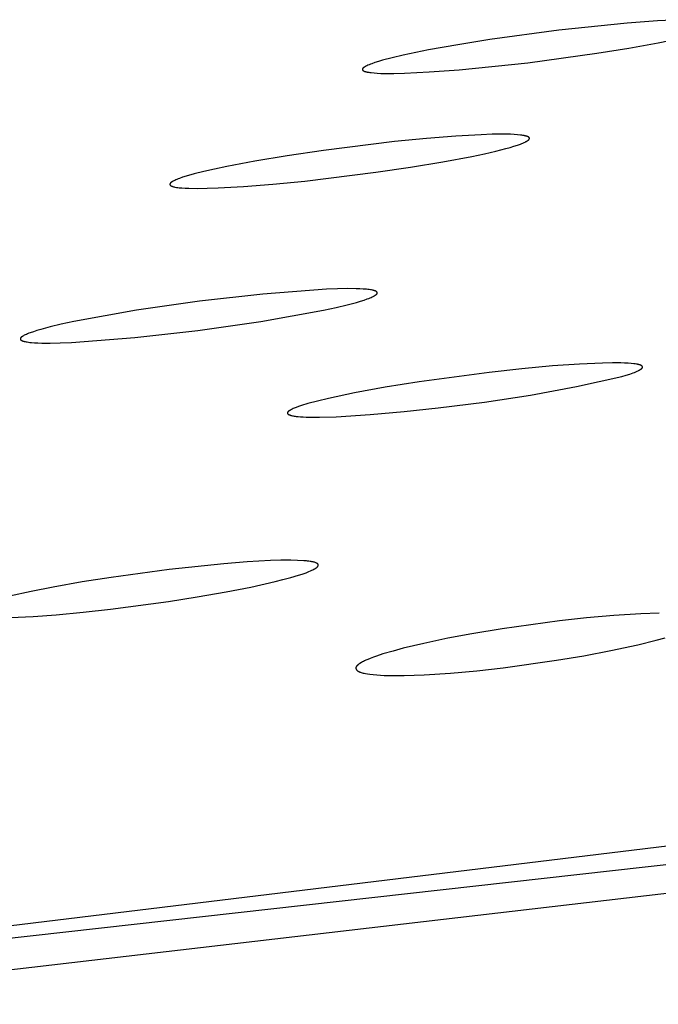
# Model space of a CAD drawing. Units: millimetres. Extents: x -619 to 370, y -1548 to 1572.
# Drawn here: x -322 to -312, y -256 to -241 of the extents above; entities that cross this region are included whole.
import ezdxf

# ---------------------------------------------------------------- set-up
doc = ezdxf.new("R2010")
doc.units = ezdxf.units.MM
doc.header["$MEASUREMENT"] = 0
doc.layers.add('Default', color=7, linetype='Continuous', true_color=0x000000)

msp = doc.modelspace()

# ---------------------------------------------------------------- linework, layer by layer
at = {"layer": 'Default', "color": 7, "true_color": 0xffffff}
for p, q in [((-312.935, -241.057), (-313.991, -241.167)), ((-312.471, -241.023), (-312.935, -241.057)), ((-312.086, -241.004), (-312.471, -241.023)), ((-313.991, -241.167), (-315.057, -241.311)), ((-315.555, -241.39), (-316.007, -241.472)), ((-315.057, -241.311), (-315.555, -241.39)), ((-312.909, -241.444), (-312.457, -241.362)), ((-312.457, -241.362), (-312.066, -241.281)), ((-316.399, -241.553), (-316.567, -241.592)), ((-316.007, -241.472), (-316.399, -241.553)), ((-314.473, -241.668), (-313.406, -241.523)), ((-313.406, -241.523), (-312.909, -241.444)), ((-316.924, -241.7), (-316.942, -241.707)), ((-316.904, -241.692), (-316.924, -241.7)), ((-316.883, -241.684), (-316.904, -241.692)), ((-316.834, -241.667), (-316.883, -241.684)), ((-316.778, -241.649), (-316.834, -241.667)), ((-316.714, -241.631), (-316.778, -241.649)), ((-316.567, -241.592), (-316.714, -241.631)), ((-315.532, -241.778), (-314.473, -241.668)), ((-317.026, -241.766), (-317.027, -241.768)), ((-317.027, -241.768), (-317.027, -241.769)), ((-317.027, -241.769), (-317.027, -241.77)), ((-317.027, -241.77), (-317.027, -241.772)), ((-317.027, -241.772), (-317.027, -241.773)), ((-317.027, -241.773), (-317.027, -241.774)), ((-317.027, -241.774), (-317.027, -241.776)), ((-317.027, -241.776), (-317.026, -241.777)), ((-317.025, -241.763), (-317.026, -241.765)), ((-317.026, -241.765), (-317.026, -241.766)), ((-317.026, -241.777), (-317.026, -241.778)), ((-317.026, -241.778), (-317.025, -241.779)), ((-317.024, -241.761), (-317.025, -241.762)), ((-317.025, -241.762), (-317.025, -241.763)), ((-317.025, -241.779), (-317.025, -241.781)), ((-317.025, -241.781), (-317.024, -241.782)), ((-317.023, -241.759), (-317.024, -241.761)), ((-317.024, -241.782), (-317.023, -241.783)), ((-317.022, -241.758), (-317.023, -241.759)), ((-317.023, -241.783), (-317.022, -241.784)), ((-317.021, -241.756), (-317.022, -241.758)), ((-317.022, -241.784), (-317.021, -241.786)), ((-317.02, -241.755), (-317.021, -241.756)), ((-317.021, -241.786), (-317.02, -241.787)), ((-317.018, -241.753), (-317.02, -241.755)), ((-317.02, -241.787), (-317.018, -241.788)), ((-317.017, -241.752), (-317.018, -241.753)), ((-317.018, -241.788), (-317.017, -241.789)), ((-317.015, -241.75), (-317.017, -241.752)), ((-317.017, -241.789), (-317.016, -241.79)), ((-317.016, -241.79), (-317.014, -241.791)), ((-317.014, -241.748), (-317.015, -241.75)), ((-317.012, -241.747), (-317.014, -241.748)), ((-317.014, -241.791), (-317.012, -241.792)), ((-317.01, -241.745), (-317.012, -241.747)), ((-317.012, -241.792), (-317.011, -241.794)), ((-317.011, -241.794), (-317.009, -241.795)), ((-317.008, -241.744), (-317.01, -241.745)), ((-317.009, -241.795), (-317.007, -241.796)), ((-317.006, -241.742), (-317.008, -241.744)), ((-317.007, -241.796), (-317.005, -241.797)), ((-317.004, -241.741), (-317.006, -241.742)), ((-317.005, -241.797), (-317.002, -241.798)), ((-317.002, -241.739), (-317.004, -241.741)), ((-316.997, -241.736), (-317.002, -241.739)), ((-317.002, -241.798), (-317, -241.799)), ((-317, -241.799), (-316.998, -241.8)), ((-316.998, -241.8), (-316.995, -241.801)), ((-316.992, -241.732), (-316.997, -241.736)), ((-316.995, -241.801), (-316.993, -241.802)), ((-316.993, -241.802), (-316.987, -241.804)), ((-316.986, -241.729), (-316.992, -241.732)), ((-316.987, -241.804), (-316.981, -241.806)), ((-316.98, -241.725), (-316.986, -241.729)), ((-316.981, -241.806), (-316.975, -241.807)), ((-316.973, -241.722), (-316.98, -241.725)), ((-316.975, -241.807), (-316.969, -241.809)), ((-316.966, -241.718), (-316.973, -241.722)), ((-316.969, -241.809), (-316.961, -241.811)), ((-316.959, -241.715), (-316.966, -241.718)), ((-316.961, -241.811), (-316.954, -241.813)), ((-316.942, -241.707), (-316.959, -241.715)), ((-316.954, -241.813), (-316.946, -241.814)), ((-316.946, -241.814), (-316.93, -241.817)), ((-316.93, -241.817), (-316.911, -241.82)), ((-316.911, -241.82), (-316.891, -241.822)), ((-316.891, -241.822), (-316.847, -241.827)), ((-316.847, -241.827), (-316.797, -241.83)), ((-316.797, -241.83), (-316.742, -241.833)), ((-316.742, -241.833), (-316.68, -241.834)), ((-316.68, -241.834), (-316.541, -241.835)), ((-316.541, -241.835), (-316.379, -241.831)), ((-316.379, -241.831), (-315.994, -241.812)), ((-315.994, -241.812), (-315.532, -241.778)), ((-316.533, -242.888), (-317.627, -243.023)), ((-316.035, -242.839), (-316.533, -242.888)), ((-315.584, -242.803), (-316.035, -242.839)), ((-315.193, -242.781), (-315.584, -242.803)), ((-315.022, -242.775), (-315.193, -242.781)), ((-314.872, -242.773), (-315.022, -242.775)), ((-314.741, -242.775), (-314.872, -242.773)), ((-314.684, -242.778), (-314.741, -242.775)), ((-314.633, -242.781), (-314.684, -242.778)), ((-314.587, -242.786), (-314.633, -242.781)), ((-314.566, -242.788), (-314.587, -242.786)), ((-314.587, -242.925), (-314.566, -242.917)), ((-314.547, -242.791), (-314.566, -242.788)), ((-314.566, -242.917), (-314.547, -242.91)), ((-314.53, -242.794), (-314.547, -242.791)), ((-314.547, -242.91), (-314.529, -242.902)), ((-314.522, -242.796), (-314.53, -242.794)), ((-314.529, -242.902), (-314.514, -242.895)), ((-314.514, -242.797), (-314.522, -242.796)), ((-314.507, -242.799), (-314.514, -242.797)), ((-314.514, -242.895), (-314.506, -242.891)), ((-314.5, -242.801), (-314.507, -242.799)), ((-314.506, -242.891), (-314.5, -242.888)), ((-314.493, -242.803), (-314.5, -242.801)), ((-314.5, -242.888), (-314.493, -242.884)), ((-314.487, -242.805), (-314.493, -242.803)), ((-314.493, -242.884), (-314.487, -242.881)), ((-314.481, -242.807), (-314.487, -242.805)), ((-314.487, -242.881), (-314.481, -242.877)), ((-314.479, -242.808), (-314.481, -242.807)), ((-314.481, -242.877), (-314.476, -242.874)), ((-314.476, -242.809), (-314.479, -242.808)), ((-314.474, -242.81), (-314.476, -242.809)), ((-314.476, -242.874), (-314.471, -242.871)), ((-314.471, -242.811), (-314.474, -242.81)), ((-314.469, -242.812), (-314.471, -242.811)), ((-314.471, -242.871), (-314.469, -242.869)), ((-314.467, -242.813), (-314.469, -242.812)), ((-314.469, -242.869), (-314.467, -242.867)), ((-314.465, -242.814), (-314.467, -242.813)), ((-314.467, -242.867), (-314.465, -242.866)), ((-314.463, -242.815), (-314.465, -242.814)), ((-314.465, -242.866), (-314.463, -242.864)), ((-314.461, -242.816), (-314.463, -242.815)), ((-314.463, -242.864), (-314.461, -242.863)), ((-314.46, -242.817), (-314.461, -242.816)), ((-314.461, -242.863), (-314.46, -242.861)), ((-314.459, -242.818), (-314.46, -242.817)), ((-314.46, -242.861), (-314.458, -242.859)), ((-314.458, -242.819), (-314.459, -242.818)), ((-314.457, -242.819), (-314.458, -242.819)), ((-314.458, -242.859), (-314.457, -242.858)), ((-314.457, -242.82), (-314.457, -242.819)), ((-314.456, -242.82), (-314.457, -242.82)), ((-314.457, -242.858), (-314.455, -242.856)), ((-314.455, -242.821), (-314.456, -242.82)), ((-314.454, -242.822), (-314.455, -242.821)), ((-314.455, -242.856), (-314.454, -242.856)), ((-314.453, -242.823), (-314.454, -242.822)), ((-314.454, -242.822), (-314.454, -242.822)), ((-314.454, -242.855), (-314.453, -242.854)), ((-314.454, -242.856), (-314.454, -242.855)), ((-314.452, -242.824), (-314.453, -242.823)), ((-314.453, -242.823), (-314.453, -242.823)), ((-314.453, -242.854), (-314.453, -242.853)), ((-314.453, -242.853), (-314.452, -242.853)), ((-314.452, -242.825), (-314.452, -242.824)), ((-314.451, -242.825), (-314.452, -242.825)), ((-314.452, -242.852), (-314.451, -242.851)), ((-314.452, -242.853), (-314.452, -242.852)), ((-314.451, -242.826), (-314.451, -242.825)), ((-314.45, -242.826), (-314.451, -242.826)), ((-314.451, -242.851), (-314.451, -242.85)), ((-314.451, -242.85), (-314.45, -242.85)), ((-314.45, -242.827), (-314.45, -242.826)), ((-314.449, -242.828), (-314.45, -242.827)), ((-314.45, -242.849), (-314.449, -242.848)), ((-314.45, -242.85), (-314.45, -242.849)), ((-314.449, -242.829), (-314.449, -242.828)), ((-314.449, -242.828), (-314.449, -242.828)), ((-314.448, -242.83), (-314.449, -242.829)), ((-314.449, -242.847), (-314.448, -242.846)), ((-314.449, -242.848), (-314.449, -242.847)), ((-314.449, -242.847), (-314.449, -242.847)), ((-314.448, -242.831), (-314.448, -242.83)), ((-314.448, -242.83), (-314.448, -242.83)), ((-314.447, -242.832), (-314.448, -242.831)), ((-314.448, -242.845), (-314.448, -242.844)), ((-314.448, -242.844), (-314.447, -242.844)), ((-314.448, -242.846), (-314.448, -242.845)), ((-314.447, -242.833), (-314.447, -242.832)), ((-314.447, -242.832), (-314.447, -242.832)), ((-314.447, -242.834), (-314.447, -242.833)), ((-314.447, -242.833), (-314.447, -242.833)), ((-314.447, -242.835), (-314.447, -242.834)), ((-314.446, -242.835), (-314.447, -242.835)), ((-314.447, -242.841), (-314.447, -242.84)), ((-314.447, -242.84), (-314.446, -242.84)), ((-314.447, -242.842), (-314.447, -242.841)), ((-314.447, -242.843), (-314.447, -242.842)), ((-314.447, -242.842), (-314.447, -242.842)), ((-314.447, -242.844), (-314.447, -242.843)), ((-314.446, -242.836), (-314.446, -242.835)), ((-314.446, -242.837), (-314.446, -242.836)), ((-314.446, -242.838), (-314.446, -242.837)), ((-314.446, -242.839), (-314.446, -242.838)), ((-314.446, -242.838), (-314.446, -242.838)), ((-314.446, -242.84), (-314.446, -242.839)), ((-317.627, -243.023), (-318.187, -243.106)), ((-315.338, -243.115), (-315.141, -243.074)), ((-315.141, -243.074), (-314.965, -243.033)), ((-314.965, -243.033), (-314.812, -242.995)), ((-314.812, -242.995), (-314.746, -242.976)), ((-314.746, -242.976), (-314.686, -242.959)), ((-314.686, -242.959), (-314.633, -242.942)), ((-314.633, -242.942), (-314.587, -242.925)), ((-318.689, -243.19), (-319.122, -243.272)), ((-318.187, -243.106), (-318.689, -243.19)), ((-316.282, -243.282), (-315.782, -243.199)), ((-315.782, -243.199), (-315.338, -243.115)), ((-319.479, -243.35), (-319.626, -243.387)), ((-319.311, -243.312), (-319.479, -243.35)), ((-319.122, -243.272), (-319.311, -243.312)), ((-317.914, -243.497), (-316.822, -243.362)), ((-316.822, -243.362), (-316.282, -243.282)), ((-319.994, -243.531), (-319.996, -243.532)), ((-319.993, -243.529), (-319.994, -243.531)), ((-319.992, -243.528), (-319.993, -243.529)), ((-319.99, -243.526), (-319.992, -243.528)), ((-319.989, -243.524), (-319.99, -243.526)), ((-319.987, -243.523), (-319.989, -243.524)), ((-319.985, -243.521), (-319.987, -243.523)), ((-319.983, -243.52), (-319.985, -243.521)), ((-319.981, -243.518), (-319.983, -243.52)), ((-319.979, -243.516), (-319.981, -243.518)), ((-319.977, -243.515), (-319.979, -243.516)), ((-319.974, -243.513), (-319.977, -243.515)), ((-319.972, -243.511), (-319.974, -243.513)), ((-319.967, -243.508), (-319.972, -243.511)), ((-319.961, -243.504), (-319.967, -243.508)), ((-319.955, -243.501), (-319.961, -243.504)), ((-319.949, -243.497), (-319.955, -243.501)), ((-319.942, -243.494), (-319.949, -243.497)), ((-319.927, -243.487), (-319.942, -243.494)), ((-319.91, -243.479), (-319.927, -243.487)), ((-319.892, -243.471), (-319.91, -243.479)), ((-319.872, -243.464), (-319.892, -243.471)), ((-319.851, -243.456), (-319.872, -243.464)), ((-319.804, -243.439), (-319.851, -243.456)), ((-319.75, -243.423), (-319.804, -243.439)), ((-319.626, -243.387), (-319.75, -243.423)), ((-318.412, -243.546), (-317.914, -243.497)), ((-320, -243.541), (-320.001, -243.543)), ((-320.001, -243.543), (-320.001, -243.544)), ((-320.001, -243.544), (-320.001, -243.546)), ((-320.001, -243.546), (-320.001, -243.547)), ((-320.001, -243.547), (-320.001, -243.548)), ((-320.001, -243.548), (-320.001, -243.55)), ((-320.001, -243.55), (-320.001, -243.551)), ((-320.001, -243.551), (-320, -243.553)), ((-319.999, -243.538), (-320, -243.54)), ((-320, -243.54), (-320, -243.541)), ((-320, -243.553), (-320, -243.554)), ((-320, -243.554), (-319.999, -243.555)), ((-319.998, -243.537), (-319.999, -243.538)), ((-319.999, -243.555), (-319.998, -243.557)), ((-319.997, -243.534), (-319.998, -243.535)), ((-319.998, -243.535), (-319.998, -243.537)), ((-319.998, -243.557), (-319.998, -243.558)), ((-319.998, -243.558), (-319.997, -243.559)), ((-319.996, -243.532), (-319.997, -243.534)), ((-319.997, -243.559), (-319.996, -243.56)), ((-319.996, -243.56), (-319.994, -243.562)), ((-319.994, -243.562), (-319.993, -243.563)), ((-319.993, -243.563), (-319.992, -243.564)), ((-319.992, -243.564), (-319.99, -243.565)), ((-319.99, -243.565), (-319.989, -243.567)), ((-319.989, -243.567), (-319.987, -243.568)), ((-319.987, -243.568), (-319.985, -243.569)), ((-319.985, -243.569), (-319.983, -243.57)), ((-319.983, -243.57), (-319.981, -243.571)), ((-319.981, -243.571), (-319.979, -243.572)), ((-319.979, -243.572), (-319.976, -243.574)), ((-319.976, -243.574), (-319.974, -243.575)), ((-319.974, -243.575), (-319.971, -243.576)), ((-319.971, -243.576), (-319.969, -243.577)), ((-319.969, -243.577), (-319.966, -243.578)), ((-319.966, -243.578), (-319.96, -243.58)), ((-319.96, -243.58), (-319.954, -243.582)), ((-319.954, -243.582), (-319.947, -243.584)), ((-319.947, -243.584), (-319.94, -243.586)), ((-319.94, -243.586), (-319.933, -243.587)), ((-319.933, -243.587), (-319.925, -243.589)), ((-319.925, -243.589), (-319.917, -243.591)), ((-319.917, -243.591), (-319.9, -243.594)), ((-319.9, -243.594), (-319.88, -243.597)), ((-319.88, -243.597), (-319.86, -243.599)), ((-319.86, -243.599), (-319.814, -243.604)), ((-319.814, -243.604), (-319.763, -243.607)), ((-319.763, -243.607), (-319.706, -243.609)), ((-319.706, -243.609), (-319.575, -243.611)), ((-319.575, -243.611), (-319.424, -243.609)), ((-319.424, -243.609), (-319.254, -243.604)), ((-319.254, -243.604), (-318.863, -243.582)), ((-318.863, -243.582), (-318.412, -243.546)), ((-317.583, -245.168), (-318.564, -245.244)), ((-317.411, -245.162), (-317.583, -245.168)), ((-317.258, -245.159), (-317.411, -245.162)), ((-317.125, -245.16), (-317.258, -245.159)), ((-317.066, -245.162), (-317.125, -245.16)), ((-317.013, -245.165), (-317.066, -245.162)), ((-316.965, -245.169), (-317.013, -245.165)), ((-316.943, -245.171), (-316.965, -245.169)), ((-316.923, -245.173), (-316.943, -245.171)), ((-316.904, -245.176), (-316.923, -245.173)), ((-316.886, -245.179), (-316.904, -245.176)), ((-316.871, -245.182), (-316.886, -245.179)), ((-316.863, -245.184), (-316.871, -245.182)), ((-316.856, -245.186), (-316.863, -245.184)), ((-316.85, -245.187), (-316.856, -245.186)), ((-316.843, -245.189), (-316.85, -245.187)), ((-316.838, -245.191), (-316.843, -245.189)), ((-316.832, -245.193), (-316.838, -245.191)), ((-316.83, -245.194), (-316.832, -245.193)), ((-316.827, -245.195), (-316.83, -245.194)), ((-316.825, -245.196), (-316.827, -245.195)), ((-316.822, -245.197), (-316.825, -245.196)), ((-316.82, -245.198), (-316.822, -245.197)), ((-316.818, -245.2), (-316.82, -245.198)), ((-316.816, -245.201), (-316.818, -245.2)), ((-316.814, -245.202), (-316.816, -245.201)), ((-316.812, -245.203), (-316.814, -245.202)), ((-316.811, -245.204), (-316.812, -245.203)), ((-316.81, -245.205), (-316.811, -245.204)), ((-316.809, -245.205), (-316.81, -245.205)), ((-319.542, -245.352), (-320.515, -245.493)), ((-318.564, -245.244), (-319.542, -245.352)), ((-317.118, -245.371), (-317.056, -245.353)), ((-317.056, -245.353), (-317, -245.335)), ((-317, -245.335), (-316.951, -245.318)), ((-316.951, -245.318), (-316.93, -245.31)), ((-316.93, -245.31), (-316.909, -245.302)), ((-316.909, -245.302), (-316.891, -245.295)), ((-316.891, -245.295), (-316.874, -245.287)), ((-316.874, -245.287), (-316.859, -245.279)), ((-316.859, -245.279), (-316.852, -245.276)), ((-316.852, -245.276), (-316.845, -245.272)), ((-316.845, -245.272), (-316.839, -245.269)), ((-316.839, -245.269), (-316.833, -245.265)), ((-316.833, -245.265), (-316.828, -245.262)), ((-316.828, -245.262), (-316.823, -245.258)), ((-316.823, -245.258), (-316.821, -245.257)), ((-316.821, -245.257), (-316.819, -245.255)), ((-316.819, -245.255), (-316.817, -245.253)), ((-316.817, -245.253), (-316.815, -245.252)), ((-316.815, -245.252), (-316.813, -245.25)), ((-316.813, -245.25), (-316.811, -245.249)), ((-316.811, -245.249), (-316.81, -245.247)), ((-316.81, -245.247), (-316.808, -245.245)), ((-316.808, -245.206), (-316.809, -245.205)), ((-316.807, -245.207), (-316.808, -245.206)), ((-316.808, -245.206), (-316.808, -245.206)), ((-316.808, -245.245), (-316.807, -245.244)), ((-316.806, -245.208), (-316.807, -245.207)), ((-316.807, -245.244), (-316.806, -245.243)), ((-316.805, -245.209), (-316.806, -245.208)), ((-316.806, -245.208), (-316.806, -245.208)), ((-316.806, -245.243), (-316.805, -245.242)), ((-316.804, -245.209), (-316.805, -245.209)), ((-316.805, -245.242), (-316.805, -245.241)), ((-316.805, -245.241), (-316.804, -245.241)), ((-316.804, -245.21), (-316.804, -245.209)), ((-316.803, -245.211), (-316.804, -245.21)), ((-316.804, -245.241), (-316.803, -245.24)), ((-316.802, -245.212), (-316.803, -245.211)), ((-316.803, -245.211), (-316.803, -245.211)), ((-316.803, -245.239), (-316.802, -245.238)), ((-316.803, -245.24), (-316.803, -245.239)), ((-316.802, -245.213), (-316.802, -245.212)), ((-316.801, -245.213), (-316.802, -245.213)), ((-316.802, -245.238), (-316.801, -245.237)), ((-316.802, -245.238), (-316.802, -245.238)), ((-316.801, -245.214), (-316.801, -245.213)), ((-316.8, -245.214), (-316.801, -245.214)), ((-316.801, -245.236), (-316.801, -245.235)), ((-316.801, -245.235), (-316.8, -245.235)), ((-316.801, -245.237), (-316.801, -245.236)), ((-316.8, -245.215), (-316.8, -245.214)), ((-316.8, -245.216), (-316.8, -245.215)), ((-316.799, -245.216), (-316.8, -245.216)), ((-316.8, -245.233), (-316.799, -245.232)), ((-316.8, -245.234), (-316.8, -245.233)), ((-316.8, -245.235), (-316.8, -245.234)), ((-316.799, -245.217), (-316.799, -245.216)), ((-316.799, -245.218), (-316.799, -245.217)), ((-316.798, -245.219), (-316.799, -245.218)), ((-316.799, -245.218), (-316.799, -245.218)), ((-316.799, -245.231), (-316.798, -245.23)), ((-316.799, -245.232), (-316.799, -245.231)), ((-316.799, -245.232), (-316.799, -245.232)), ((-316.798, -245.22), (-316.798, -245.219)), ((-316.798, -245.221), (-316.798, -245.22)), ((-316.798, -245.22), (-316.798, -245.22)), ((-316.798, -245.222), (-316.798, -245.221)), ((-316.798, -245.223), (-316.798, -245.222)), ((-316.798, -245.222), (-316.798, -245.222)), ((-316.798, -245.224), (-316.798, -245.223)), ((-316.798, -245.225), (-316.798, -245.224)), ((-316.798, -245.224), (-316.798, -245.224)), ((-316.798, -245.226), (-316.798, -245.225)), ((-316.798, -245.227), (-316.798, -245.226)), ((-316.798, -245.228), (-316.798, -245.227)), ((-316.798, -245.227), (-316.798, -245.227)), ((-316.798, -245.229), (-316.798, -245.228)), ((-316.798, -245.23), (-316.798, -245.229)), ((-316.798, -245.229), (-316.798, -245.229)), ((-320.515, -245.493), (-321.484, -245.667)), ((-318.594, -245.666), (-317.627, -245.492)), ((-317.627, -245.492), (-317.431, -245.45)), ((-317.431, -245.45), (-317.261, -245.409)), ((-317.261, -245.409), (-317.118, -245.371)), ((-322.054, -245.807), (-322.109, -245.824)), ((-321.992, -245.788), (-322.054, -245.807)), ((-321.849, -245.75), (-321.992, -245.788)), ((-321.679, -245.71), (-321.849, -245.75)), ((-321.484, -245.667), (-321.679, -245.71)), ((-320.543, -245.915), (-319.567, -245.807)), ((-319.567, -245.807), (-318.594, -245.666)), ((-322.31, -245.933), (-322.311, -245.934)), ((-322.311, -245.934), (-322.311, -245.934)), ((-322.311, -245.934), (-322.311, -245.935)), ((-322.311, -245.935), (-322.311, -245.936)), ((-322.311, -245.936), (-322.31, -245.937)), ((-322.309, -245.928), (-322.31, -245.929)), ((-322.31, -245.929), (-322.31, -245.929)), ((-322.31, -245.929), (-322.31, -245.93)), ((-322.31, -245.93), (-322.31, -245.931)), ((-322.31, -245.931), (-322.31, -245.932)), ((-322.31, -245.932), (-322.31, -245.932)), ((-322.31, -245.932), (-322.31, -245.933)), ((-322.31, -245.937), (-322.31, -245.937)), ((-322.31, -245.937), (-322.31, -245.938)), ((-322.31, -245.938), (-322.31, -245.939)), ((-322.31, -245.939), (-322.31, -245.939)), ((-322.31, -245.939), (-322.31, -245.94)), ((-322.31, -245.94), (-322.31, -245.941)), ((-322.31, -245.941), (-322.309, -245.941)), ((-322.308, -245.926), (-322.309, -245.927)), ((-322.309, -245.927), (-322.309, -245.927)), ((-322.309, -245.927), (-322.309, -245.928)), ((-322.309, -245.941), (-322.309, -245.942)), ((-322.309, -245.942), (-322.309, -245.943)), ((-322.309, -245.943), (-322.309, -245.943)), ((-322.309, -245.943), (-322.308, -245.944)), ((-322.307, -245.924), (-322.308, -245.924)), ((-322.308, -245.924), (-322.308, -245.925)), ((-322.308, -245.925), (-322.308, -245.926)), ((-322.308, -245.944), (-322.308, -245.945)), ((-322.308, -245.945), (-322.307, -245.945)), ((-322.306, -245.922), (-322.307, -245.923)), ((-322.307, -245.923), (-322.307, -245.924)), ((-322.307, -245.945), (-322.307, -245.946)), ((-322.307, -245.946), (-322.307, -245.946)), ((-322.307, -245.946), (-322.306, -245.947)), ((-322.305, -245.92), (-322.306, -245.92)), ((-322.306, -245.92), (-322.306, -245.921)), ((-322.306, -245.921), (-322.306, -245.922)), ((-322.306, -245.947), (-322.306, -245.948)), ((-322.306, -245.948), (-322.305, -245.948)), ((-322.304, -245.919), (-322.305, -245.92)), ((-322.305, -245.948), (-322.305, -245.949)), ((-322.305, -245.949), (-322.304, -245.95)), ((-322.303, -245.917), (-322.304, -245.918)), ((-322.304, -245.918), (-322.304, -245.919)), ((-322.304, -245.95), (-322.303, -245.95)), ((-322.302, -245.916), (-322.303, -245.917)), ((-322.303, -245.917), (-322.303, -245.917)), ((-322.303, -245.95), (-322.303, -245.951)), ((-322.303, -245.951), (-322.302, -245.951)), ((-322.301, -245.914), (-322.302, -245.916)), ((-322.302, -245.951), (-322.301, -245.952)), ((-322.299, -245.913), (-322.301, -245.914)), ((-322.301, -245.952), (-322.301, -245.953)), ((-322.301, -245.953), (-322.3, -245.953)), ((-322.3, -245.953), (-322.299, -245.954)), ((-322.297, -245.911), (-322.299, -245.913)), ((-322.299, -245.954), (-322.298, -245.954)), ((-322.298, -245.954), (-322.298, -245.955)), ((-322.298, -245.955), (-322.297, -245.956)), ((-322.296, -245.909), (-322.297, -245.911)), ((-322.297, -245.956), (-322.295, -245.957)), ((-322.294, -245.908), (-322.296, -245.909)), ((-322.295, -245.957), (-322.293, -245.958)), ((-322.292, -245.906), (-322.294, -245.908)), ((-322.293, -245.958), (-322.291, -245.959)), ((-322.29, -245.904), (-322.292, -245.906)), ((-322.291, -245.959), (-322.289, -245.96)), ((-322.288, -245.903), (-322.29, -245.904)), ((-322.289, -245.96), (-322.287, -245.961)), ((-322.285, -245.901), (-322.288, -245.903)), ((-322.287, -245.961), (-322.285, -245.962)), ((-322.281, -245.898), (-322.285, -245.901)), ((-322.285, -245.962), (-322.283, -245.963)), ((-322.283, -245.963), (-322.28, -245.964)), ((-322.275, -245.894), (-322.281, -245.898)), ((-322.28, -245.964), (-322.278, -245.965)), ((-322.278, -245.965), (-322.275, -245.966)), ((-322.27, -245.891), (-322.275, -245.894)), ((-322.264, -245.887), (-322.27, -245.891)), ((-322.257, -245.884), (-322.264, -245.887)), ((-322.25, -245.88), (-322.257, -245.884)), ((-322.235, -245.873), (-322.25, -245.88)), ((-322.218, -245.865), (-322.235, -245.873)), ((-322.2, -245.857), (-322.218, -245.865)), ((-322.18, -245.849), (-322.2, -245.857)), ((-322.158, -245.841), (-322.18, -245.849)), ((-322.109, -245.824), (-322.158, -245.841)), ((-321.523, -245.991), (-320.543, -245.915)), ((-322.275, -245.966), (-322.27, -245.968)), ((-322.27, -245.968), (-322.264, -245.97)), ((-322.264, -245.97), (-322.257, -245.972)), ((-322.257, -245.972), (-322.251, -245.974)), ((-322.251, -245.974), (-322.244, -245.976)), ((-322.244, -245.976), (-322.236, -245.977)), ((-322.236, -245.977), (-322.22, -245.981)), ((-322.22, -245.981), (-322.203, -245.983)), ((-322.203, -245.983), (-322.184, -245.986)), ((-322.184, -245.986), (-322.163, -245.989)), ((-322.163, -245.989), (-322.141, -245.991)), ((-322.141, -245.991), (-322.093, -245.995)), ((-322.093, -245.995), (-322.04, -245.998)), ((-322.04, -245.998), (-321.981, -245.999)), ((-321.981, -245.999), (-321.848, -246)), ((-321.848, -246), (-321.695, -245.998)), ((-321.695, -245.998), (-321.523, -245.991)), ((-314.562, -246.398), (-315.071, -246.454)), ((-314.091, -246.354), (-314.562, -246.398)), ((-313.673, -246.324), (-314.091, -246.354)), ((-313.318, -246.308), (-313.673, -246.324)), ((-313.166, -246.306), (-313.318, -246.308)), ((-313.034, -246.306), (-313.166, -246.306)), ((-312.976, -246.308), (-313.034, -246.306)), ((-312.922, -246.311), (-312.976, -246.308)), ((-312.874, -246.314), (-312.922, -246.311)), ((-312.832, -246.319), (-312.874, -246.314)), ((-312.812, -246.321), (-312.832, -246.319)), ((-312.795, -246.324), (-312.812, -246.321)), ((-312.778, -246.327), (-312.795, -246.324)), ((-312.771, -246.329), (-312.778, -246.327)), ((-312.764, -246.33), (-312.771, -246.329)), ((-312.757, -246.332), (-312.764, -246.33)), ((-312.761, -246.425), (-312.754, -246.421)), ((-312.75, -246.334), (-312.757, -246.332)), ((-312.754, -246.421), (-312.747, -246.417)), ((-312.744, -246.336), (-312.75, -246.334)), ((-312.747, -246.417), (-312.741, -246.414)), ((-312.738, -246.338), (-312.744, -246.336)), ((-312.741, -246.414), (-312.735, -246.41)), ((-312.733, -246.34), (-312.738, -246.338)), ((-312.735, -246.41), (-312.73, -246.407)), ((-312.731, -246.341), (-312.733, -246.34)), ((-312.728, -246.342), (-312.731, -246.341)), ((-312.73, -246.407), (-312.725, -246.403)), ((-312.726, -246.343), (-312.728, -246.342)), ((-312.724, -246.344), (-312.726, -246.343)), ((-312.725, -246.403), (-312.723, -246.402)), ((-312.721, -246.345), (-312.724, -246.344)), ((-312.723, -246.402), (-312.721, -246.4)), ((-312.719, -246.346), (-312.721, -246.345)), ((-312.721, -246.4), (-312.718, -246.398)), ((-312.717, -246.347), (-312.719, -246.346)), ((-312.718, -246.398), (-312.716, -246.397)), ((-312.716, -246.348), (-312.717, -246.347)), ((-312.714, -246.349), (-312.716, -246.348)), ((-312.716, -246.397), (-312.715, -246.395)), ((-312.715, -246.395), (-312.713, -246.394)), ((-312.712, -246.35), (-312.714, -246.349)), ((-312.713, -246.394), (-312.711, -246.392)), ((-312.711, -246.351), (-312.712, -246.35)), ((-312.709, -246.352), (-312.711, -246.351)), ((-312.711, -246.392), (-312.71, -246.39)), ((-312.71, -246.39), (-312.708, -246.389)), ((-312.708, -246.354), (-312.709, -246.352)), ((-312.707, -246.355), (-312.708, -246.354)), ((-312.708, -246.389), (-312.707, -246.387)), ((-312.705, -246.356), (-312.707, -246.355)), ((-312.707, -246.387), (-312.706, -246.386)), ((-312.706, -246.386), (-312.705, -246.384)), ((-312.704, -246.357), (-312.705, -246.356)), ((-312.705, -246.384), (-312.704, -246.383)), ((-312.703, -246.358), (-312.704, -246.357)), ((-312.704, -246.383), (-312.703, -246.381)), ((-312.703, -246.36), (-312.703, -246.358)), ((-312.702, -246.361), (-312.703, -246.36)), ((-312.703, -246.381), (-312.702, -246.38)), ((-312.701, -246.362), (-312.702, -246.361)), ((-312.702, -246.38), (-312.701, -246.378)), ((-312.701, -246.363), (-312.701, -246.362)), ((-312.7, -246.365), (-312.701, -246.363)), ((-312.701, -246.377), (-312.7, -246.376)), ((-312.701, -246.378), (-312.701, -246.377)), ((-312.7, -246.366), (-312.7, -246.365)), ((-312.7, -246.367), (-312.7, -246.366)), ((-312.699, -246.369), (-312.7, -246.367)), ((-312.7, -246.373), (-312.699, -246.371)), ((-312.7, -246.374), (-312.7, -246.373)), ((-312.7, -246.376), (-312.7, -246.374)), ((-312.699, -246.37), (-312.699, -246.369)), ((-312.699, -246.371), (-312.699, -246.37)), ((-315.071, -246.454), (-316.148, -246.599)), ((-313.722, -246.671), (-313.018, -246.515)), ((-313.018, -246.515), (-312.953, -246.496)), ((-312.953, -246.496), (-312.895, -246.478)), ((-312.895, -246.478), (-312.846, -246.46)), ((-312.846, -246.46), (-312.824, -246.452)), ((-312.824, -246.452), (-312.803, -246.444)), ((-312.803, -246.444), (-312.785, -246.436)), ((-312.785, -246.436), (-312.769, -246.428)), ((-312.769, -246.428), (-312.761, -246.425)), ((-316.674, -246.683), (-317.148, -246.77)), ((-316.148, -246.599), (-316.674, -246.683)), ((-314.43, -246.804), (-313.722, -246.671)), ((-317.552, -246.855), (-317.723, -246.896)), ((-317.148, -246.77), (-317.552, -246.855)), ((-315.143, -246.914), (-314.43, -246.804)), ((-318.123, -247.025), (-318.134, -247.031)), ((-318.111, -247.019), (-318.123, -247.025)), ((-318.098, -247.013), (-318.111, -247.019)), ((-318.083, -247.007), (-318.098, -247.013)), ((-318.05, -246.993), (-318.083, -247.007)), ((-318.013, -246.98), (-318.05, -246.993)), ((-317.97, -246.966), (-318.013, -246.98)), ((-317.871, -246.935), (-317.97, -246.966)), ((-317.723, -246.896), (-317.871, -246.935)), ((-316.382, -247.059), (-315.858, -247.001)), ((-315.858, -247.001), (-315.143, -246.914)), ((-318.184, -247.077), (-318.185, -247.078)), ((-318.185, -247.078), (-318.185, -247.079)), ((-318.185, -247.079), (-318.185, -247.08)), ((-318.185, -247.08), (-318.185, -247.081)), ((-318.185, -247.081), (-318.185, -247.083)), ((-318.185, -247.083), (-318.184, -247.084)), ((-318.183, -247.073), (-318.184, -247.074)), ((-318.184, -247.074), (-318.184, -247.075)), ((-318.184, -247.075), (-318.184, -247.076)), ((-318.184, -247.076), (-318.184, -247.077)), ((-318.184, -247.084), (-318.184, -247.085)), ((-318.184, -247.085), (-318.184, -247.086)), ((-318.184, -247.086), (-318.183, -247.087)), ((-318.182, -247.07), (-318.183, -247.071)), ((-318.183, -247.071), (-318.183, -247.073)), ((-318.183, -247.087), (-318.183, -247.088)), ((-318.183, -247.088), (-318.182, -247.089)), ((-318.181, -247.068), (-318.182, -247.069)), ((-318.182, -247.069), (-318.182, -247.07)), ((-318.182, -247.089), (-318.182, -247.09)), ((-318.182, -247.09), (-318.181, -247.091)), ((-318.18, -247.067), (-318.181, -247.068)), ((-318.181, -247.091), (-318.181, -247.092)), ((-318.181, -247.092), (-318.18, -247.093)), ((-318.179, -247.065), (-318.18, -247.067)), ((-318.18, -247.093), (-318.179, -247.094)), ((-318.178, -247.063), (-318.179, -247.064)), ((-318.179, -247.064), (-318.179, -247.065)), ((-318.179, -247.094), (-318.178, -247.095)), ((-318.177, -247.062), (-318.178, -247.063)), ((-318.178, -247.095), (-318.177, -247.096)), ((-318.175, -247.061), (-318.177, -247.062)), ((-318.177, -247.096), (-318.176, -247.097)), ((-318.176, -247.097), (-318.175, -247.098)), ((-318.174, -247.059), (-318.175, -247.061)), ((-318.175, -247.098), (-318.174, -247.099)), ((-318.173, -247.058), (-318.174, -247.059)), ((-318.174, -247.099), (-318.173, -247.099)), ((-318.172, -247.057), (-318.173, -247.058)), ((-318.173, -247.099), (-318.171, -247.1)), ((-318.171, -247.055), (-318.172, -247.057)), ((-318.169, -247.054), (-318.171, -247.055)), ((-318.171, -247.1), (-318.17, -247.101)), ((-318.17, -247.101), (-318.169, -247.102)), ((-318.168, -247.053), (-318.169, -247.054)), ((-318.169, -247.102), (-318.167, -247.103)), ((-318.166, -247.052), (-318.168, -247.053)), ((-318.167, -247.103), (-318.166, -247.104)), ((-318.164, -247.05), (-318.166, -247.052)), ((-318.166, -247.104), (-318.164, -247.105)), ((-318.161, -247.048), (-318.164, -247.05)), ((-318.164, -247.105), (-318.162, -247.106)), ((-318.162, -247.106), (-318.161, -247.106)), ((-318.157, -247.045), (-318.161, -247.048)), ((-318.161, -247.106), (-318.157, -247.108)), ((-318.153, -247.042), (-318.157, -247.045)), ((-318.157, -247.108), (-318.153, -247.11)), ((-318.149, -247.039), (-318.153, -247.042)), ((-318.153, -247.11), (-318.149, -247.111)), ((-318.144, -247.037), (-318.149, -247.039)), ((-318.149, -247.111), (-318.145, -247.113)), ((-318.145, -247.113), (-318.14, -247.114)), ((-318.14, -247.034), (-318.144, -247.037)), ((-318.134, -247.031), (-318.14, -247.034)), ((-318.14, -247.114), (-318.136, -247.116)), ((-318.136, -247.116), (-318.13, -247.117)), ((-318.13, -247.117), (-318.12, -247.12)), ((-318.12, -247.12), (-318.108, -247.123)), ((-318.108, -247.123), (-318.095, -247.125)), ((-318.095, -247.125), (-318.082, -247.128)), ((-318.082, -247.128), (-318.067, -247.13)), ((-318.067, -247.13), (-318.052, -247.132)), ((-318.052, -247.132), (-318.018, -247.136)), ((-318.018, -247.136), (-317.981, -247.139)), ((-317.981, -247.139), (-317.941, -247.141)), ((-317.941, -247.141), (-317.897, -247.143)), ((-317.897, -247.143), (-317.799, -247.145)), ((-317.799, -247.145), (-317.689, -247.145)), ((-317.689, -247.145), (-317.433, -247.138)), ((-317.433, -247.138), (-316.907, -247.105)), ((-316.907, -247.105), (-316.382, -247.059)), ((-271.693, -248.844), (-324.622, -255.265)), ((-319.165, -249.408), (-320.011, -249.497)), ((-318.806, -249.381), (-319.165, -249.408)), ((-318.446, -249.361), (-318.806, -249.381)), ((-318.288, -249.356), (-318.446, -249.361)), ((-318.13, -249.355), (-318.288, -249.356)), ((-318.032, -249.358), (-318.13, -249.355)), ((-317.932, -249.363), (-318.032, -249.358)), ((-317.893, -249.366), (-317.932, -249.363)), ((-317.874, -249.368), (-317.893, -249.366)), ((-317.854, -249.37), (-317.874, -249.368)), ((-317.835, -249.373), (-317.854, -249.37)), ((-317.816, -249.376), (-317.835, -249.373)), ((-317.807, -249.378), (-317.816, -249.376)), ((-317.797, -249.38), (-317.807, -249.378)), ((-317.788, -249.382), (-317.797, -249.38)), ((-317.779, -249.384), (-317.788, -249.382)), ((-317.769, -249.387), (-317.779, -249.384)), ((-317.759, -249.39), (-317.769, -249.387)), ((-317.748, -249.394), (-317.759, -249.39)), ((-317.738, -249.398), (-317.748, -249.394)), ((-317.734, -249.4), (-317.738, -249.398)), ((-317.73, -249.402), (-317.734, -249.4)), ((-317.728, -249.403), (-317.73, -249.402)), ((-317.729, -249.465), (-317.727, -249.463)), ((-317.726, -249.403), (-317.728, -249.403)), ((-317.727, -249.463), (-317.726, -249.462)), ((-317.725, -249.404), (-317.726, -249.403)), ((-317.726, -249.462), (-317.725, -249.461)), ((-317.723, -249.405), (-317.725, -249.404)), ((-317.725, -249.461), (-317.724, -249.46)), ((-317.724, -249.46), (-317.723, -249.459)), ((-317.722, -249.406), (-317.723, -249.405)), ((-317.723, -249.459), (-317.722, -249.457)), ((-317.721, -249.407), (-317.722, -249.406)), ((-317.722, -249.457), (-317.721, -249.456)), ((-317.72, -249.407), (-317.721, -249.407)), ((-317.721, -249.456), (-317.72, -249.455)), ((-317.72, -249.408), (-317.72, -249.407)), ((-317.719, -249.408), (-317.72, -249.408)), ((-317.72, -249.455), (-317.719, -249.454)), ((-317.718, -249.409), (-317.719, -249.408)), ((-317.719, -249.454), (-317.718, -249.453)), ((-317.717, -249.409), (-317.718, -249.409)), ((-317.718, -249.453), (-317.717, -249.451)), ((-317.717, -249.41), (-317.717, -249.409)), ((-317.716, -249.411), (-317.717, -249.41)), ((-317.717, -249.451), (-317.716, -249.45)), ((-317.715, -249.411), (-317.716, -249.411)), ((-317.716, -249.45), (-317.715, -249.449)), ((-317.715, -249.412), (-317.715, -249.411)), ((-317.714, -249.412), (-317.715, -249.412)), ((-317.715, -249.449), (-317.714, -249.448)), ((-317.714, -249.413), (-317.714, -249.412)), ((-317.713, -249.414), (-317.714, -249.413)), ((-317.714, -249.413), (-317.714, -249.413)), ((-317.714, -249.413), (-317.714, -249.413)), ((-317.714, -249.446), (-317.713, -249.445)), ((-317.714, -249.448), (-317.714, -249.446)), ((-317.713, -249.415), (-317.713, -249.414)), ((-317.713, -249.414), (-317.713, -249.414)), ((-317.713, -249.414), (-317.713, -249.414)), ((-317.712, -249.415), (-317.713, -249.415)), ((-317.713, -249.445), (-317.712, -249.443)), ((-317.712, -249.416), (-317.712, -249.415)), ((-317.712, -249.415), (-317.712, -249.415)), ((-317.711, -249.416), (-317.712, -249.416)), ((-317.712, -249.416), (-317.712, -249.416)), ((-317.712, -249.442), (-317.711, -249.441)), ((-317.712, -249.443), (-317.712, -249.442)), ((-317.712, -249.443), (-317.712, -249.443)), ((-317.711, -249.417), (-317.711, -249.416)), ((-317.711, -249.418), (-317.711, -249.417)), ((-317.711, -249.417), (-317.711, -249.417)), ((-317.711, -249.417), (-317.711, -249.417)), ((-317.711, -249.419), (-317.711, -249.418)), ((-317.711, -249.418), (-317.711, -249.418)), ((-317.71, -249.419), (-317.711, -249.419)), ((-317.711, -249.439), (-317.71, -249.438)), ((-317.711, -249.44), (-317.711, -249.439)), ((-317.711, -249.441), (-317.711, -249.44)), ((-317.711, -249.441), (-317.711, -249.441)), ((-317.71, -249.42), (-317.71, -249.419)), ((-317.71, -249.419), (-317.71, -249.419)), ((-317.71, -249.421), (-317.71, -249.42)), ((-317.71, -249.42), (-317.71, -249.42)), ((-317.71, -249.422), (-317.71, -249.421)), ((-317.709, -249.423), (-317.71, -249.422)), ((-317.71, -249.435), (-317.71, -249.434)), ((-317.71, -249.436), (-317.71, -249.435)), ((-317.71, -249.437), (-317.71, -249.436)), ((-317.71, -249.438), (-317.71, -249.437)), ((-317.71, -249.437), (-317.71, -249.437)), ((-317.709, -249.424), (-317.709, -249.423)), ((-317.709, -249.425), (-317.709, -249.424)), ((-317.709, -249.424), (-317.709, -249.424)), ((-317.709, -249.426), (-317.709, -249.425)), ((-317.709, -249.427), (-317.709, -249.426)), ((-317.709, -249.428), (-317.709, -249.427)), ((-317.709, -249.429), (-317.709, -249.428)), ((-317.709, -249.428), (-317.709, -249.428)), ((-317.709, -249.43), (-317.709, -249.429)), ((-317.709, -249.431), (-317.709, -249.43)), ((-317.709, -249.432), (-317.709, -249.431)), ((-317.709, -249.433), (-317.709, -249.432)), ((-317.71, -249.434), (-317.709, -249.433)), ((-317.709, -249.433), (-317.709, -249.433)), ((-320.011, -249.497), (-320.909, -249.619)), ((-318.134, -249.622), (-318.015, -249.587)), ((-318.015, -249.587), (-317.956, -249.568)), ((-317.956, -249.568), (-317.898, -249.547)), ((-317.898, -249.547), (-317.852, -249.53)), ((-317.852, -249.53), (-317.829, -249.52)), ((-317.829, -249.52), (-317.807, -249.51)), ((-317.807, -249.51), (-317.791, -249.503)), ((-317.791, -249.503), (-317.776, -249.495)), ((-317.776, -249.495), (-317.768, -249.49)), ((-317.768, -249.49), (-317.76, -249.486)), ((-317.76, -249.486), (-317.753, -249.481)), ((-317.753, -249.481), (-317.745, -249.476)), ((-317.745, -249.476), (-317.74, -249.473)), ((-317.74, -249.473), (-317.737, -249.471)), ((-317.737, -249.471), (-317.734, -249.469)), ((-317.734, -249.469), (-317.732, -249.467)), ((-317.732, -249.467), (-317.729, -249.465)), ((-321.356, -249.69), (-321.802, -249.77)), ((-320.909, -249.619), (-321.356, -249.69)), ((-318.753, -249.769), (-318.374, -249.684)), ((-318.374, -249.684), (-318.254, -249.654)), ((-318.254, -249.654), (-318.134, -249.622)), ((-322.142, -249.837), (-322.479, -249.912)), ((-321.802, -249.77), (-322.142, -249.837)), ((-319.578, -249.922), (-319.133, -249.844)), ((-319.133, -249.844), (-318.753, -249.769)), ((-320.919, -250.113), (-320.024, -249.993)), ((-320.024, -249.993), (-319.578, -249.922)), ((-322.463, -250.24), (-322.112, -250.224)), ((-322.112, -250.224), (-321.76, -250.198)), ((-321.76, -250.198), (-321.339, -250.159)), ((-321.339, -250.159), (-320.919, -250.113)), ((-313.144, -250.209), (-313.563, -250.246)), ((-312.725, -250.182), (-313.144, -250.209)), ((-312.441, -250.172), (-312.725, -250.182)), ((-313.981, -250.293), (-314.868, -250.415)), ((-313.563, -250.246), (-313.981, -250.293)), ((-315.336, -250.492), (-315.707, -250.561)), ((-314.868, -250.415), (-315.336, -250.492)), ((-316.077, -250.639), (-316.395, -250.714)), ((-315.707, -250.561), (-316.077, -250.639)), ((-313.188, -250.75), (-312.771, -250.661)), ((-312.771, -250.661), (-312.488, -250.592)), ((-312.488, -250.592), (-312.348, -250.554)), ((-316.71, -250.803), (-316.809, -250.836)), ((-316.553, -250.757), (-316.71, -250.803)), ((-316.395, -250.714), (-316.553, -250.757)), ((-314.028, -250.9), (-313.607, -250.83)), ((-313.607, -250.83), (-313.188, -250.75)), ((-317.109, -250.984), (-317.112, -250.986)), ((-317.107, -250.982), (-317.109, -250.984)), ((-317.105, -250.98), (-317.107, -250.982)), ((-317.103, -250.977), (-317.105, -250.98)), ((-317.099, -250.974), (-317.103, -250.977)), ((-317.096, -250.971), (-317.099, -250.974)), ((-317.092, -250.968), (-317.096, -250.971)), ((-317.089, -250.965), (-317.092, -250.968)), ((-317.086, -250.963), (-317.089, -250.965)), ((-317.082, -250.96), (-317.086, -250.963)), ((-317.075, -250.955), (-317.082, -250.96)), ((-317.067, -250.95), (-317.075, -250.955)), ((-317.043, -250.935), (-317.067, -250.95)), ((-317.027, -250.926), (-317.043, -250.935)), ((-317.01, -250.918), (-317.027, -250.926)), ((-316.993, -250.909), (-317.01, -250.918)), ((-316.976, -250.901), (-316.993, -250.909)), ((-316.942, -250.886), (-316.976, -250.901)), ((-316.907, -250.872), (-316.942, -250.886)), ((-316.858, -250.853), (-316.907, -250.872)), ((-316.809, -250.836), (-316.858, -250.853)), ((-314.854, -251.015), (-314.028, -250.9)), ((-317.128, -251.02), (-317.129, -251.02)), ((-317.129, -251.02), (-317.129, -251.021)), ((-317.129, -251.021), (-317.129, -251.022)), ((-317.127, -251.013), (-317.128, -251.013)), ((-317.128, -251.013), (-317.128, -251.014)), ((-317.128, -251.014), (-317.128, -251.015)), ((-317.128, -251.015), (-317.128, -251.015)), ((-317.128, -251.015), (-317.128, -251.016)), ((-317.128, -251.016), (-317.128, -251.017)), ((-317.128, -251.017), (-317.128, -251.017)), ((-317.128, -251.017), (-317.128, -251.018)), ((-317.128, -251.018), (-317.128, -251.019)), ((-317.128, -251.019), (-317.128, -251.02)), ((-317.129, -251.022), (-317.128, -251.023)), ((-317.128, -251.023), (-317.128, -251.023)), ((-317.128, -251.023), (-317.128, -251.024)), ((-317.128, -251.024), (-317.128, -251.025)), ((-317.128, -251.025), (-317.128, -251.026)), ((-317.128, -251.026), (-317.128, -251.026)), ((-317.128, -251.026), (-317.128, -251.027)), ((-317.128, -251.027), (-317.128, -251.028)), ((-317.128, -251.028), (-317.128, -251.029)), ((-317.128, -251.029), (-317.127, -251.029)), ((-317.126, -251.009), (-317.127, -251.011)), ((-317.127, -251.011), (-317.127, -251.011)), ((-317.127, -251.011), (-317.127, -251.012)), ((-317.127, -251.012), (-317.127, -251.013)), ((-317.127, -251.029), (-317.127, -251.03)), ((-317.127, -251.03), (-317.127, -251.031)), ((-317.127, -251.031), (-317.127, -251.032)), ((-317.127, -251.032), (-317.127, -251.032)), ((-317.127, -251.032), (-317.126, -251.033)), ((-317.125, -251.007), (-317.126, -251.008)), ((-317.126, -251.008), (-317.126, -251.009)), ((-317.126, -251.033), (-317.126, -251.034)), ((-317.126, -251.034), (-317.126, -251.034)), ((-317.126, -251.034), (-317.125, -251.035)), ((-317.124, -251.004), (-317.125, -251.005)), ((-317.125, -251.005), (-317.125, -251.007)), ((-317.125, -251.035), (-317.125, -251.037)), ((-317.125, -251.037), (-317.124, -251.038)), ((-317.123, -251.003), (-317.124, -251.004)), ((-317.124, -251.038), (-317.123, -251.039)), ((-317.122, -251), (-317.123, -251.001)), ((-317.123, -251.001), (-317.123, -251.003)), ((-317.123, -251.039), (-317.123, -251.041)), ((-317.123, -251.041), (-317.122, -251.042)), ((-317.121, -250.999), (-317.122, -251)), ((-317.122, -251.042), (-317.121, -251.044)), ((-317.12, -250.997), (-317.121, -250.999)), ((-317.121, -251.044), (-317.12, -251.045)), ((-317.119, -250.996), (-317.12, -250.997)), ((-317.12, -251.045), (-317.119, -251.046)), ((-317.118, -250.995), (-317.119, -250.996)), ((-317.119, -251.046), (-317.118, -251.048)), ((-317.116, -250.991), (-317.118, -250.994)), ((-317.118, -250.994), (-317.118, -250.995)), ((-317.118, -251.048), (-317.117, -251.049)), ((-317.117, -251.049), (-317.116, -251.05)), ((-317.114, -250.989), (-317.116, -250.991)), ((-317.116, -251.05), (-317.115, -251.051)), ((-317.115, -251.051), (-317.114, -251.053)), ((-317.112, -250.986), (-317.114, -250.989)), ((-317.114, -251.053), (-317.113, -251.054)), ((-317.113, -251.054), (-317.111, -251.055)), ((-317.111, -251.055), (-317.11, -251.056)), ((-317.11, -251.056), (-317.109, -251.057)), ((-317.109, -251.057), (-317.108, -251.059)), ((-317.108, -251.059), (-317.107, -251.06)), ((-317.107, -251.06), (-317.105, -251.061)), ((-317.105, -251.061), (-317.104, -251.062)), ((-317.104, -251.062), (-317.102, -251.063)), ((-317.102, -251.063), (-317.1, -251.065)), ((-317.1, -251.065), (-317.099, -251.066)), ((-317.099, -251.066), (-317.097, -251.067)), ((-317.097, -251.067), (-317.095, -251.068)), ((-317.095, -251.068), (-317.094, -251.069)), ((-317.094, -251.069), (-317.092, -251.07)), ((-317.092, -251.07), (-317.088, -251.072)), ((-317.088, -251.072), (-317.085, -251.074)), ((-317.085, -251.074), (-317.081, -251.076)), ((-317.081, -251.076), (-317.078, -251.077)), ((-317.078, -251.077), (-317.074, -251.079)), ((-317.074, -251.079), (-317.07, -251.08)), ((-317.07, -251.08), (-317.066, -251.082)), ((-317.066, -251.082), (-317.063, -251.083)), ((-317.063, -251.083), (-317.055, -251.086)), ((-317.055, -251.086), (-317.047, -251.088)), ((-317.047, -251.088), (-317.031, -251.093)), ((-317.031, -251.093), (-317.014, -251.097)), ((-317.014, -251.097), (-316.998, -251.101)), ((-316.998, -251.101), (-316.981, -251.104)), ((-316.981, -251.104), (-316.948, -251.11)), ((-316.948, -251.11), (-316.914, -251.115)), ((-316.914, -251.115), (-316.859, -251.122)), ((-316.859, -251.122), (-316.803, -251.127)), ((-316.803, -251.127), (-316.747, -251.13)), ((-316.747, -251.13), (-316.69, -251.133)), ((-316.69, -251.133), (-316.536, -251.136)), ((-316.536, -251.136), (-316.381, -251.135)), ((-316.381, -251.135), (-316.071, -251.124)), ((-316.071, -251.124), (-315.665, -251.097)), ((-315.665, -251.097), (-315.259, -251.061)), ((-315.259, -251.061), (-314.854, -251.015)), ((-327.072, -256.215), (-286.542, -251.495)), ((-298.317, -252.489), (-325.004, -255.483))]:
    msp.add_line(p, q, dxfattribs=at)

doc.saveas('drawing.dxf')
